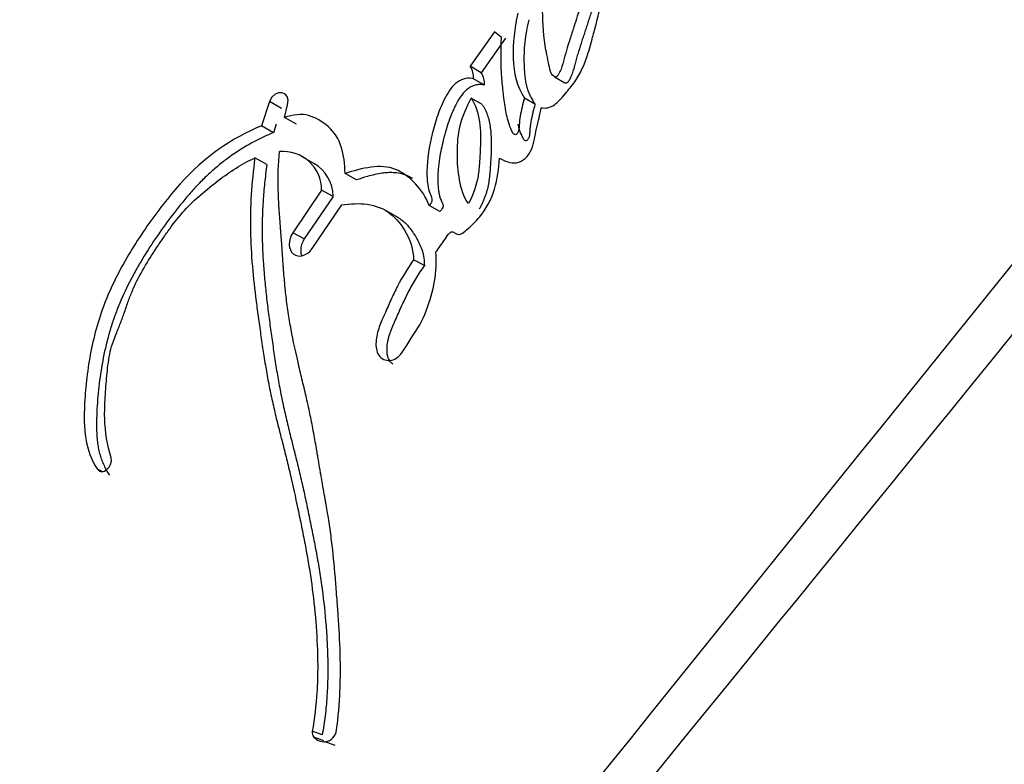
# Model space of a CAD drawing. Units: millimetres. Extents: x 0 to 1213, y 0 to 1826.
# Drawn here: x 696 to 706, y 1211 to 1218 of the extents above; entities that cross this region are included whole.
import ezdxf
from ezdxf import colors
from ezdxf.entities.mleader import LeaderData, LeaderLine
from ezdxf.math import Vec2, Vec3

# ---------------------------------------------------------------- set-up
doc = ezdxf.new("R2010")
doc.units = ezdxf.units.MM
doc.layers.add('DV1_Défaut', color=7, linetype='Continuous')
doc.layers.add('Défaut', color=7, linetype='Continuous')

# ---------------------------------------------------------------- blocks, each defined once
blk = doc.blocks.new('_DOT')
at = {"color": 0}
blk.add_line((0, 0), (-1, 0), dxfattribs=at)
at = {"color": 0, "const_width": 0.333}
blk.add_lwpolyline([(-0.1665, 0, 1), (0.1665, 0, 1)], format="xyb", close=True, dxfattribs=at)
blk = doc.blocks.new('SE')
at = {"layer": 'DV1_Défaut', "color": 7, "linetype": 'Continuous'}
for p, q in [((700.861, 1218.2943), (700.6203, 1217.9526)), ((700.929, 1218.2392), (700.861, 1218.2943)), ((700.9692, 1218.2303), (700.7289, 1217.8894)), ((700.7289, 1217.8894), (700.6203, 1217.9526)), ((701.4546, 1217.8495), (701.5583, 1217.7895)), ((700.7624, 1217.7654), (700.6543, 1217.8279)), ((698.6313, 1217.6036), (698.5521, 1217.3624)), ((698.7499, 1217.536), (698.6313, 1217.6036)), ((698.7815, 1217.4474), (698.8108, 1217.5698)), ((700.7377, 1217.5755), (700.6299, 1217.6372)), ((701.2617, 1217.5782), (701.1568, 1217.6383)), ((698.6706, 1217.2957), (698.5521, 1217.3624)), ((698.6989, 1217.3813), (698.6706, 1217.2957)), ((698.899, 1217.381), (698.7815, 1217.4474)), ((698.6069, 1216.9797), (698.4888, 1217.0452)), ((699.0726, 1216.9919), (698.9567, 1217.0564)), ((699.4932, 1216.8279), (699.3804, 1216.8901)), ((699.1491, 1216.7274), (698.8626, 1216.3049)), ((699.2628, 1216.6652), (699.1491, 1216.7274)), ((699.2628, 1216.6652), (698.9768, 1216.2436)), ((699.0547, 1216.1493), (699.3475, 1216.5812)), ((699.8687, 1216.479), (699.7585, 1216.5387)), ((700.3198, 1216.5156), (700.2125, 1216.5738)), ((698.9768, 1216.2436), (698.8626, 1216.3049)), ((700.1661, 1215.9805), (700.0594, 1216.0368)), ((696.9816, 1213.938), (696.9281, 1213.9637)), ((699.1547, 1211.3348), (699.0562, 1211.3731)), ((699.1704, 1211.2757), (699.0721, 1211.3137)), ((699.2825, 1211.2304), (699.1851, 1211.2675))]:
    blk.add_line(p, q, dxfattribs=at)
for centre, radius, start, end in [((4597.9178, -1923.8157), 5000.5516, 141.0033385, 141.2267378), ((-3162.6327, 4360.4756), 4985.8197, 320.7732948, 320.9973542), ((700.4371, 1217.8356), 0.2173, 357.97301, 32.5745), ((700.5473, 1217.7738), 0.2153, 357.77436, 32.49918), ((698.766, 1216.7267), 0.3831, 0.09852, 95.20405), ((698.8786, 1216.6601), 0.3842, 0.75596, 59.71069), ((699.1251, 1211.3598), 0.0702, 169.05296, 221.05017), ((699.1777, 1211.4109), 0.1435, 222.63041, 272.96723), ((699.1673, 1211.3958), 0.1295, 277.93241, 354.67903)]:
    blk.add_arc(centre, radius, start, end, dxfattribs=at)
for points, knots in [([(701.7442, 1218.6564), (701.722, 1218.5799), (701.7041, 1218.5196), (701.6694, 1218.4112), (701.6616, 1218.3874), (701.6399, 1218.3209), (701.6333, 1218.3009), (701.6269, 1218.2811), (701.6182, 1218.2541), (701.6035, 1218.2082), (701.59, 1218.165), (701.5717, 1218.1035), (701.5604, 1218.0637), (701.5424, 1217.9945), (701.5329, 1217.9571), (701.513, 1217.9082), (701.5044, 1217.8906), (701.4862, 1217.8598), (701.4742, 1217.8388), (701.4262, 1217.8648), (701.4189, 1217.8901), (701.4009, 1217.9561), (701.3979, 1217.9795), (701.3816, 1218.0557), (701.3753, 1218.0847), (701.365, 1218.1394), (701.3593, 1218.1745), (701.3399, 1218.3417), (701.3396, 1218.4672), (701.3335, 1218.6021)], [0, 0, 0, 0, 0.125, 0.125, 0.1875, 0.1875, 0.21875, 0.21875, 0.25, 0.25, 0.3125, 0.3125, 0.375, 0.375, 0.4375, 0.4375, 0.46875, 0.46875, 0.5, 0.5, 0.5625, 0.5625, 0.625, 0.625, 0.6875, 0.6875, 0.75, 0.75, 1, 1, 1, 1]), ([(701.8487, 1218.5934), (701.8385, 1218.5586), (701.8231, 1218.5065), (701.8018, 1218.4371), (701.7853, 1218.3851), (701.7684, 1218.3332), (701.7513, 1218.2813), (701.7342, 1218.2294), (701.7116, 1218.1601), (701.6898, 1218.0906), (701.6694, 1218.0209), (701.6587, 1217.9816), (701.6518, 1217.9553), (701.6472, 1217.9378), (701.6413, 1217.916), (701.6332, 1217.8899), (701.6205, 1217.8557), (701.6063, 1217.8267), (701.593, 1217.8052), (701.5879, 1217.7975), (701.5837, 1217.792), (701.5796, 1217.788), (701.5759, 1217.7857), (701.57, 1217.784), (701.5639, 1217.7861), (701.5596, 1217.7888), (701.5584, 1217.7896)], [0, 0, 0, 0, 0.124321, 0.186479, 0.248643, 0.310819, 0.373002, 0.435187, 0.497367, 0.621698, 0.683862, 0.746052, 0.761607, 0.77716, 0.80825, 0.839337, 0.87035, 0.931989, 0.947538, 0.955346, 0.963153, 0.970921, 0.974814, 0.978716, 0.994062, 1, 1, 1, 1]), ([(701.093, 1218.478), (701.0552, 1218.3219), (701.0416, 1218.1863), (701.0523, 1217.8792), (701.0788, 1217.757), (701.1568, 1217.6383)], [0, 0, 0, 0, 0.5, 0.5, 1, 1, 1, 1]), ([(701.324, 1217.5431), (701.3687, 1217.5347), (701.4105, 1217.5409), (701.4964, 1217.6036), (701.5209, 1217.6337), (701.5803, 1217.7032), (701.5943, 1217.7201), (701.6243, 1217.7576), (701.6421, 1217.781), (701.6827, 1217.8389), (701.71, 1217.8854), (701.7759, 1218.0318), (701.7996, 1218.1204), (701.8414, 1218.2724), (701.8521, 1218.3131), (701.8697, 1218.3812), (701.8706, 1218.385), (701.8758, 1218.4053), (701.8787, 1218.4165), (701.888, 1218.453), (701.8951, 1218.4813), (701.9033, 1218.5135)], [0, 0, 0, 0, 0.125, 0.125, 0.25, 0.25, 0.3125, 0.3125, 0.375, 0.375, 0.5, 0.5, 0.75, 0.75, 0.875, 0.875, 0.90625, 0.90625, 0.9375, 0.9375, 1, 1, 1, 1]), ([(701.2004, 1218.4137), (701.1919, 1218.3765), (701.175, 1218.3022), (701.1589, 1218.1904), (701.1518, 1218.0796), (701.1524, 1217.9885), (701.1556, 1217.9163), (701.1594, 1217.8627), (701.1658, 1217.8101), (701.1758, 1217.7589), (701.191, 1217.71), (701.2112, 1217.6638), (701.235, 1217.6199), (701.2528, 1217.5921), (701.2617, 1217.5782)], [0, 0, 0, 0, 0.125034, 0.249982, 0.374976, 0.499836, 0.562316, 0.624558, 0.68651, 0.748329, 0.810511, 0.873588, 0.936781, 1, 1, 1, 1]), ([(701.1568, 1217.6383), (701.1413, 1217.581), (701.1251, 1217.5152), (701.1114, 1217.4334), (701.1072, 1217.3996), (701.1036, 1217.3437), (701.1037, 1217.3079), (701.0748, 1217.2733), (701.0615, 1217.2714), (701.0388, 1217.296), (701.0363, 1217.3029), (701.0167, 1217.3462), (701.0099, 1217.3657), (700.9845, 1217.449), (700.9755, 1217.4957), (700.9612, 1217.5862), (700.9583, 1217.6078), (700.95, 1217.6711), (700.9471, 1217.6959), (700.9381, 1217.7786), (700.9329, 1217.8387), (700.9233, 1218.0027), (700.9244, 1218.1241), (700.929, 1218.2392)], [0, 0, 0, 0, 0.125, 0.125, 0.1875, 0.1875, 0.25, 0.25, 0.28125, 0.28125, 0.3125, 0.3125, 0.375, 0.375, 0.5, 0.5, 0.5625, 0.5625, 0.625, 0.625, 0.75, 0.75, 1, 1, 1, 1]), ([(700.6543, 1217.8279), (700.6044, 1217.8429), (700.545, 1217.8336), (700.4428, 1217.7603), (700.4084, 1217.7097), (700.3404, 1217.5821), (700.3197, 1217.53), (700.2764, 1217.4054), (700.2597, 1217.3448), (700.2151, 1217.1625), (700.1932, 1217.0335), (700.1901, 1216.8556), (700.1942, 1216.7884), (700.2194, 1216.6839), (700.2726, 1216.6303), (700.2125, 1216.5738)], [0, 0, 0, 0, 0.125, 0.125, 0.25, 0.25, 0.375, 0.375, 0.5, 0.5, 0.75, 0.75, 0.875, 0.875, 1, 1, 1, 1]), ([(700.7624, 1217.7654), (700.7498, 1217.7683), (700.7244, 1217.774), (700.6891, 1217.771), (700.6596, 1217.7636), (700.6324, 1217.753), (700.5874, 1217.7263), (700.5328, 1217.6681), (700.4905, 1217.5982), (700.4616, 1217.5401), (700.4352, 1217.4812), (700.4062, 1217.406), (700.3823, 1217.3297), (700.3654, 1217.2686), (700.3419, 1217.1771), (700.3187, 1217.0652), (700.3034, 1216.9424), (700.2982, 1216.8506), (700.2998, 1216.7792), (700.3061, 1216.7201), (700.3137, 1216.6768), (700.3241, 1216.6426), (700.3332, 1216.6219), (700.3378, 1216.6126), (700.3409, 1216.6064), (700.3446, 1216.5987), (700.3486, 1216.589), (700.3514, 1216.5784), (700.3515, 1216.5668), (700.3474, 1216.551), (700.3367, 1216.5328), (700.3254, 1216.5214), (700.3198, 1216.5156)], [0, 0, 0, 0, 0.031428, 0.062907, 0.080792, 0.098845, 0.125744, 0.188403, 0.251197, 0.282357, 0.313496, 0.375971, 0.438415, 0.469479, 0.500488, 0.624241, 0.695209, 0.748894, 0.811429, 0.8427, 0.874108, 0.905491, 0.921215, 0.925146, 0.929078, 0.936933, 0.944769, 0.952654, 0.960514, 0.96841, 0.98416, 1, 1, 1, 1]), ([(700.6043, 1216.5941), (700.5528, 1216.656), (700.5301, 1216.7406), (700.5001, 1216.9147), (700.4928, 1216.9945), (700.4929, 1217.1913), (700.4994, 1217.2779), (700.5434, 1217.4574), (700.5855, 1217.5493), (700.6299, 1217.6372)], [0, 0, 0, 0, 0.25, 0.25, 0.5, 0.5, 0.75, 0.75, 1, 1, 1, 1]), ([(700.6299, 1217.6372), (700.6747, 1217.5703), (700.6994, 1217.4937), (700.7253, 1217.315), (700.7251, 1217.2372), (700.719, 1217.113), (700.7181, 1217.0976), (700.7147, 1217.0415), (700.7134, 1217.0207), (700.7094, 1216.9621), (700.7045, 1216.9063), (700.685, 1216.7803), (700.6462, 1216.6765), (700.6043, 1216.5941)], [0, 0, 0, 0, 0.25, 0.25, 0.5, 0.5, 0.5625, 0.5625, 0.625, 0.625, 0.75, 0.75, 1, 1, 1, 1]), ([(700.7377, 1217.5755), (700.7431, 1217.5672), (700.7538, 1217.5507), (700.7727, 1217.5158), (700.7918, 1217.4686), (700.8084, 1217.4079), (700.8235, 1217.3235), (700.8298, 1217.2356), (700.8292, 1217.1462), (700.8264, 1217.0787), (700.8229, 1217.0221), (700.82, 1216.9767), (700.817, 1216.9314), (700.8125, 1216.8746), (700.8041, 1216.8063), (700.7931, 1216.7492), (700.7808, 1216.7036), (700.7694, 1216.6694), (700.7562, 1216.6357), (700.7415, 1216.6024), (700.7259, 1216.5696), (700.7149, 1216.5479), (700.7094, 1216.537)], [0, 0, 0, 0, 0.031466, 0.06269, 0.124783, 0.187211, 0.250067, 0.374455, 0.436583, 0.498847, 0.561234, 0.592447, 0.623652, 0.685946, 0.748059, 0.810211, 0.84153, 0.873202, 0.90492, 0.936588, 0.968275, 1, 1, 1, 1]), ([(701.2617, 1217.5782), (701.2577, 1217.5635), (701.2498, 1217.5341), (701.235, 1217.4753), (701.2194, 1217.4013), (701.2114, 1217.3384), (701.2093, 1217.3035), (701.209, 1217.2961), (701.2086, 1217.2888), (701.2081, 1217.2796), (701.2068, 1217.268), (701.2043, 1217.2557), (701.2002, 1217.2442), (701.1948, 1217.2343), (701.1887, 1217.2256), (701.1822, 1217.219), (701.1756, 1217.2155), (701.1654, 1217.2144), (701.1561, 1217.2228), (701.1482, 1217.2327), (701.143, 1217.241), (701.1387, 1217.2493), (701.1248, 1217.2794), (701.1091, 1217.3225), (701.0979, 1217.3641), (701.0942, 1217.3794)], [0, 0, 0, 0, 0.075948, 0.151841, 0.303603, 0.455413, 0.474411, 0.483917, 0.493423, 0.512413, 0.531373, 0.553182, 0.575071, 0.59146, 0.608029, 0.627225, 0.636895, 0.646558, 0.684557, 0.706402, 0.722856, 0.741926, 0.760945, 0.913078, 1, 1, 1, 1]), ([(699.3804, 1216.8901), (699.3774, 1217.0823), (699.3386, 1217.2476), (699.1541, 1217.405), (699.0902, 1217.4463), (698.9505, 1217.4847), (698.8623, 1217.472), (698.7815, 1217.4474)], [0, 0, 0, 0, 0.5, 0.5, 0.75, 0.75, 1, 1, 1, 1]), ([(700.911, 1217.042), (700.9619, 1217.0185), (701.0197, 1216.9879), (701.1394, 1217.007), (701.1996, 1217.0607), (701.2541, 1217.2), (701.2592, 1217.2597), (701.2818, 1217.3557), (701.2835, 1217.363), (701.2955, 1217.4132), (701.2988, 1217.4271), (701.3076, 1217.465), (701.3185, 1217.5154), (701.324, 1217.5431)], [0, 0, 0, 0, 0.25, 0.25, 0.5, 0.5, 0.75, 0.75, 0.8125, 0.8125, 0.875, 0.875, 1, 1, 1, 1]), ([(698.5521, 1217.3624), (698.2586, 1217.2408), (697.9899, 1217.0583), (697.6872, 1216.7209), (697.6363, 1216.6586), (697.521, 1216.5104), (697.4692, 1216.4402), (697.3196, 1216.2264), (697.2203, 1216.0668), (697.0982, 1215.8336), (697.0568, 1215.7464), (696.9905, 1215.5867), (696.9601, 1215.5016), (696.883, 1215.2444), (696.8501, 1215.0805), (696.8163, 1214.8194), (696.8086, 1214.7359), (696.7989, 1214.5684), (696.7967, 1214.4794), (696.8046, 1214.2461), (696.8484, 1214.0786), (696.9281, 1213.9637)], [0, 0, 0, 0, 0.25, 0.25, 0.3125, 0.3125, 0.375, 0.375, 0.5, 0.5, 0.5625, 0.5625, 0.625, 0.625, 0.75, 0.75, 0.8125, 0.8125, 0.875, 0.875, 1, 1, 1, 1]), ([(698.6706, 1217.2957), (698.6346, 1217.2802), (698.5629, 1217.2493), (698.4215, 1217.1777), (698.2833, 1217.0913), (698.15, 1216.9905), (698.0524, 1216.9076), (697.9584, 1216.8181), (697.8688, 1216.7226), (697.7831, 1216.6224), (697.6727, 1216.4839), (697.5403, 1216.3051), (697.4171, 1216.1185), (697.3258, 1215.9647), (697.2394, 1215.8074), (697.162, 1215.6449), (697.0976, 1215.4786), (697.0428, 1215.3111), (696.9897, 1215.0993), (696.954, 1214.8871), (696.9348, 1214.7178), (696.9249, 1214.5915), (696.9206, 1214.487), (696.9195, 1214.4039), (696.9203, 1214.3418), (696.9235, 1214.2803), (696.9296, 1214.22), (696.9395, 1214.1616), (696.9536, 1214.1055), (696.9715, 1214.0516), (696.9932, 1214.0002), (697.0182, 1213.9512), (697.0378, 1213.9212), (697.0476, 1213.9062)], [0, 0, 0, 0, 0.031373, 0.062557, 0.124692, 0.15595, 0.187486, 0.218904, 0.250163, 0.281406, 0.312711, 0.375503, 0.438016, 0.469216, 0.500453, 0.563283, 0.594521, 0.62556, 0.687563, 0.750045, 0.781312, 0.812508, 0.843687, 0.859289, 0.874916, 0.890605, 0.90629, 0.921855, 0.937373, 0.952933, 0.96861, 0.984303, 1, 1, 1, 1]), ([(699.2962, 1211.3838), (699.3133, 1211.5076), (699.3252, 1211.6472), (699.3329, 1211.8284), (699.3343, 1211.8901), (699.335, 1212.016), (699.3341, 1212.0874), (699.3292, 1212.2626), (699.3219, 1212.3932), (699.3089, 1212.5788), (699.3049, 1212.6315), (699.297, 1212.7349), (699.2942, 1212.7705), (699.2892, 1212.8335), (699.2874, 1212.8557), (699.2733, 1213.0227), (699.2628, 1213.1324), (699.24, 1213.3185), (699.2314, 1213.3804), (699.2139, 1213.4941), (699.2024, 1213.5636), (699.1911, 1213.6287), (699.1887, 1213.6426), (699.1835, 1213.6722), (699.1793, 1213.696), (699.1748, 1213.7211), (699.1687, 1213.7554), (699.1553, 1213.8303), (699.1512, 1213.8537), (699.144, 1213.8949), (699.1415, 1213.9092), (699.1364, 1213.9386), (699.1326, 1213.9612), (699.1283, 1213.9864), (699.1225, 1214.0205), (699.1131, 1214.0767), (699.1103, 1214.0934), (699.1053, 1214.1228), (699.1041, 1214.13), (699.0904, 1214.2111), (699.0818, 1214.2609), (699.0595, 1214.383), (699.0477, 1214.4437), (699.0314, 1214.5219), (699.0255, 1214.5493), (699.0129, 1214.6065), (699.005, 1214.6415), (698.987, 1214.7197), (698.9724, 1214.7812), (698.9455, 1214.8943), (698.9334, 1214.9448), (698.8898, 1215.1324), (698.8688, 1215.2284), (698.8353, 1215.4071), (698.8261, 1215.4609), (698.8085, 1215.5778), (698.8005, 1215.6402), (698.7887, 1215.7458), (698.7823, 1215.8143), (698.7755, 1215.8953), (698.7726, 1215.9314), (698.7698, 1215.9688), (698.7688, 1215.9823), (698.7666, 1216.0117), (698.7651, 1216.0331), (698.7635, 1216.0557), (698.7628, 1216.065), (698.7604, 1216.1001), (698.7597, 1216.1096), (698.7587, 1216.1243), (698.7587, 1216.1237), (698.7557, 1216.1672), (698.7539, 1216.1922), (698.7478, 1216.2765), (698.7438, 1216.3287), (698.7335, 1216.4622), (698.7301, 1216.5084), (698.7227, 1216.6324), (698.7202, 1216.6853), (698.716, 1216.8692), (698.7195, 1216.9824), (698.7313, 1217.1082)], [0, 0, 0, 0, 0.0625, 0.0625, 0.09375, 0.09375, 0.125, 0.125, 0.1875, 0.1875, 0.21875, 0.21875, 0.234375, 0.234375, 0.25, 0.25, 0.3125, 0.3125, 0.34375, 0.34375, 0.375, 0.375, 0.382812, 0.382812, 0.390625, 0.390625, 0.40625, 0.40625, 0.421875, 0.421875, 0.429688, 0.429688, 0.4375, 0.4375, 0.453125, 0.453125, 0.460938, 0.460938, 0.46875, 0.46875, 0.5, 0.5, 0.53125, 0.53125, 0.546875, 0.546875, 0.5625, 0.5625, 0.59375, 0.59375, 0.625, 0.625, 0.6875, 0.6875, 0.71875, 0.71875, 0.75, 0.75, 0.78125, 0.78125, 0.796875, 0.796875, 0.804688, 0.804688, 0.8125, 0.8125, 0.820312, 0.820312, 0.824219, 0.824219, 0.828125, 0.828125, 0.84375, 0.84375, 0.875, 0.875, 0.90625, 0.90625, 0.9375, 0.9375, 1, 1, 1, 1]), ([(697.0634, 1214.0768), (697.0278, 1214.2089), (697.0041, 1214.3254), (696.9989, 1214.54), (697.0011, 1214.6029), (697.0078, 1214.7156), (697.0099, 1214.745), (697.0162, 1214.8233), (697.0192, 1214.8586), (697.0277, 1214.9536), (697.0362, 1215.0349), (697.064, 1215.1709), (697.0863, 1215.237), (697.1232, 1215.3279), (697.1244, 1215.3308), (697.1357, 1215.3585), (697.1382, 1215.3647), (697.1465, 1215.3851), (697.1551, 1215.4069), (697.1763, 1215.4627), (697.186, 1215.49), (697.2096, 1215.5571), (697.2146, 1215.5714), (697.2276, 1215.6079), (697.235, 1215.6285), (697.2525, 1215.6757), (697.2691, 1215.7183), (697.313, 1215.8192), (697.3486, 1215.8873), (697.4316, 1216.0283), (697.4675, 1216.0836), (697.5385, 1216.1908), (697.5621, 1216.226), (697.5979, 1216.2787), (697.6266, 1216.3197), (697.6884, 1216.4047), (697.7408, 1216.4716), (697.8923, 1216.6365), (698.014, 1216.7367), (698.2365, 1216.9069), (698.3667, 1216.9927), (698.4888, 1217.0452)], [0, 0, 0, 0, 0.125, 0.125, 0.1875, 0.1875, 0.21875, 0.21875, 0.25, 0.25, 0.3125, 0.3125, 0.375, 0.375, 0.382813, 0.382813, 0.390625, 0.390625, 0.40625, 0.40625, 0.4375, 0.4375, 0.453125, 0.453125, 0.46875, 0.46875, 0.5, 0.5, 0.5625, 0.5625, 0.625, 0.625, 0.65625, 0.65625, 0.6875, 0.6875, 0.75, 0.75, 0.875, 0.875, 1, 1, 1, 1]), ([(698.4888, 1217.0452), (698.4525, 1216.7978), (698.4394, 1216.5649), (698.4462, 1216.2045), (698.4525, 1216.0943), (698.473, 1215.8527), (698.4846, 1215.7491), (698.5042, 1215.5947), (698.507, 1215.5727), (698.5147, 1215.515), (698.5188, 1215.4845), (698.5277, 1215.4202), (698.5308, 1215.3979), (698.5399, 1215.3336), (698.544, 1215.3048), (698.5514, 1215.2536), (698.5568, 1215.2166), (698.5655, 1215.1589), (698.5696, 1215.1317), (698.5776, 1215.0805), (698.5832, 1215.0457), (698.5927, 1214.9882), (698.5974, 1214.9604), (698.6114, 1214.8801), (698.6232, 1214.8164), (698.645, 1214.708), (698.6573, 1214.6509), (698.6841, 1214.5337), (698.6955, 1214.4864), (698.7189, 1214.3921), (698.7242, 1214.3709), (698.7362, 1214.3234), (698.7364, 1214.3229), (698.7435, 1214.2948), (698.748, 1214.2769), (698.7647, 1214.2112), (698.7696, 1214.1921), (698.7805, 1214.1491), (698.79, 1214.1114), (698.8091, 1214.0349), (698.824, 1213.9736), (698.8646, 1213.7999), (698.888, 1213.6931), (698.9265, 1213.5101), (698.9386, 1213.4514), (698.9607, 1213.3429), (698.9741, 1213.2756), (698.9944, 1213.1687), (699.0067, 1213.1014), (699.0257, 1212.9899), (699.0359, 1212.9254), (699.078, 1212.6338), (699.1019, 1212.3726), (699.1096, 1212.0699), (699.1101, 1211.9985), (699.1081, 1211.873), (699.1057, 1211.8123), (699.0944, 1211.6367), (699.0766, 1211.4947), (699.0562, 1211.3731)], [0, 0, 0, 0, 0.125, 0.125, 0.1875, 0.1875, 0.25, 0.25, 0.265625, 0.265625, 0.28125, 0.28125, 0.296875, 0.296875, 0.3125, 0.3125, 0.328125, 0.328125, 0.34375, 0.34375, 0.359375, 0.359375, 0.375, 0.375, 0.40625, 0.40625, 0.4375, 0.4375, 0.46875, 0.46875, 0.484375, 0.484375, 0.492188, 0.492188, 0.5, 0.5, 0.515625, 0.515625, 0.53125, 0.53125, 0.5625, 0.5625, 0.625, 0.625, 0.65625, 0.65625, 0.6875, 0.6875, 0.71875, 0.71875, 0.75, 0.75, 0.875, 0.875, 0.90625, 0.90625, 0.9375, 0.9375, 1, 1, 1, 1]), ([(698.6069, 1216.9797), (698.6026, 1216.9493), (698.594, 1216.8885), (698.5803, 1216.7676), (698.5625, 1216.5577), (698.5573, 1216.3203), (698.5657, 1216.0864), (698.5777, 1215.9122), (698.5943, 1215.7388), (698.6144, 1215.5661), (698.6332, 1215.4225), (698.649, 1215.3076), (698.665, 1215.1926), (698.686, 1215.049), (698.7136, 1214.8773), (698.7396, 1214.735), (698.7628, 1214.622), (698.7876, 1214.5096), (698.8143, 1214.3977), (698.842, 1214.286), (698.863, 1214.2022), (698.8841, 1214.1182), (698.9051, 1214.0341), (698.9257, 1213.9496), (698.9522, 1213.8364), (698.984, 1213.6941), (699.0143, 1213.5506), (699.038, 1213.4354), (699.0613, 1213.3199), (699.0897, 1213.1749), (699.1212, 1212.9993), (699.1579, 1212.7623), (699.1853, 1212.5205), (699.2025, 1212.2749), (699.2124, 1212.0273), (699.2096, 1211.808), (699.1943, 1211.6193), (699.1836, 1211.5246), (699.1705, 1211.4297), (699.16, 1211.3665), (699.1547, 1211.3348)], [0, 0, 0, 0, 0.015753, 0.031449, 0.062719, 0.124989, 0.156122, 0.187302, 0.218543, 0.249841, 0.281142, 0.296787, 0.31243, 0.343708, 0.374971, 0.406221, 0.421845, 0.437473, 0.468742, 0.484381, 0.500022, 0.515663, 0.531302, 0.546932, 0.562548, 0.59375, 0.624922, 0.640501, 0.656077, 0.687218, 0.718351, 0.749496, 0.811948, 0.843342, 0.874724, 0.937209, 0.952841, 0.968509, 0.984227, 1, 1, 1, 1]), ([(700.2125, 1216.5738), (700.1825, 1216.6632), (700.1371, 1216.7262), (700.0171, 1216.8521), (699.9543, 1216.9029), (699.7349, 1216.9911), (699.5451, 1216.9453), (699.3804, 1216.8901)], [0, 0, 0, 0, 0.25, 0.25, 0.5, 0.5, 1, 1, 1, 1]), ([(700.2812, 1216.1147), (700.3098, 1216.1556), (700.3431, 1216.2004), (700.385, 1216.2613), (700.4014, 1216.288), (700.425, 1216.3107), (700.4383, 1216.3178), (700.4611, 1216.3089), (700.4695, 1216.3011), (700.4929, 1216.2863), (700.5189, 1216.2866), (700.5655, 1216.3153), (700.5764, 1216.3264), (700.6272, 1216.3717), (700.641, 1216.3848), (700.6756, 1216.4194), (700.6945, 1216.4397), (700.7764, 1216.5381), (700.8292, 1216.6328), (700.8921, 1216.84), (700.9034, 1216.9379), (700.911, 1217.042)], [0, 0, 0, 0, 0.125, 0.125, 0.1875, 0.1875, 0.21875, 0.21875, 0.25, 0.25, 0.3125, 0.3125, 0.375, 0.375, 0.4375, 0.4375, 0.5, 0.5, 0.75, 0.75, 1, 1, 1, 1]), ([(700.0477, 1216.8435), (700.047, 1216.8439), (700.0288, 1216.8546), (699.9895, 1216.8742), (699.9259, 1216.8929), (699.8618, 1216.9006), (699.8021, 1216.9003), (699.7416, 1216.8941), (699.6748, 1216.8814), (699.5899, 1216.8593), (699.5295, 1216.8397), (699.4932, 1216.8279)], [0, 0, 0, 0, 0.004948, 0.116206, 0.242338, 0.368312, 0.463715, 0.5586, 0.684515, 0.810485, 1, 1, 1, 1]), ([(699.3475, 1216.5812), (699.5184, 1216.606), (699.6935, 1216.5986), (699.891, 1216.4455), (699.9407, 1216.3822), (700.0301, 1216.2212), (700.0563, 1216.1407), (700.0594, 1216.0368)], [0, 0, 0, 0, 0.5, 0.5, 0.75, 0.75, 1, 1, 1, 1]), ([(699.869, 1216.4799), (699.8765, 1216.4759), (699.8991, 1216.463), (699.9339, 1216.4389), (699.9784, 1216.4008), (700.0347, 1216.3395), (700.0838, 1216.264), (700.1236, 1216.186), (700.1439, 1216.1334), (700.1551, 1216.0884), (700.1631, 1216.0415), (700.1649, 1216.0049), (700.1661, 1215.9805)], [0, 0, 0, 0, 0.04548, 0.137864, 0.223977, 0.352469, 0.567644, 0.675027, 0.782655, 0.837092, 0.891374, 1, 1, 1, 1]), ([(698.8626, 1216.3049), (698.8141, 1216.233), (698.8181, 1216.1364), (698.9183, 1216.0538), (699.0056, 1216.0767), (699.0547, 1216.1493)], [0, 0, 0, 0, 0.5, 0.5, 1, 1, 1, 1]), ([(698.9768, 1216.2436), (698.9713, 1216.2347), (698.9603, 1216.2169), (698.9491, 1216.1875), (698.9423, 1216.1575), (698.9405, 1216.1279), (698.9435, 1216.101), (698.9483, 1216.0849), (698.9511, 1216.0779)], [0, 0, 0, 0, 0.170821, 0.34202, 0.512241, 0.683262, 0.853127, 1, 1, 1, 1]), ([(700.0594, 1216.0368), (699.998, 1215.9498), (699.9485, 1215.8704), (699.8757, 1215.7286), (699.856, 1215.6872), (699.8109, 1215.5885), (699.7953, 1215.5529), (699.7471, 1215.4421), (699.7291, 1215.401), (699.6989, 1215.3101), (699.6872, 1215.2561), (699.6862, 1215.1608), (699.6952, 1215.1114), (699.7549, 1215.0482), (699.7981, 1215.0341), (699.8847, 1215.0539), (699.9228, 1215.0861), (699.9862, 1215.1778), (700.005, 1215.2153), (700.1009, 1215.3582), (700.1479, 1215.4306), (700.2586, 1215.7354), (700.2971, 1215.915), (700.2812, 1216.1147)], [0, 0, 0, 0, 0.125, 0.125, 0.1875, 0.1875, 0.25, 0.25, 0.3125, 0.3125, 0.375, 0.375, 0.4375, 0.4375, 0.5, 0.5, 0.5625, 0.5625, 0.625, 0.625, 0.75, 0.75, 1, 1, 1, 1]), ([(700.1661, 1215.9805), (700.1515, 1215.9596), (700.1224, 1215.9179), (700.0811, 1215.8536), (700.0424, 1215.7877), (700.0065, 1215.7204), (699.9725, 1215.6519), (699.9401, 1215.5827), (699.9087, 1215.5128), (699.8831, 1215.4544), (699.8627, 1215.4076), (699.8477, 1215.3724), (699.8334, 1215.337), (699.8205, 1215.3012), (699.8094, 1215.265), (699.7978, 1215.2161), (699.7922, 1215.1665), (699.794, 1215.1184), (699.7995, 1215.0836), (699.8112, 1215.0517), (699.8298, 1215.026), (699.8455, 1215.0131), (699.8536, 1215.0078)], [0, 0, 0, 0, 0.069376, 0.13848, 0.207389, 0.276271, 0.345242, 0.414341, 0.483557, 0.552797, 0.587417, 0.622037, 0.656593, 0.69103, 0.72541, 0.759904, 0.829185, 0.863889, 0.898276, 0.932919, 0.967395, 1, 1, 1, 1])]:
    blk.add_open_spline(points, degree=3, knots=knots, dxfattribs=at)
for points in [[(698.8108, 1217.5698), (698.851, 1217.7087), (698.6866, 1217.7399), (698.6313, 1217.6036)], [(696.9281, 1213.9637), (696.9761, 1213.8944), (697.0868, 1213.9895), (697.0634, 1214.0768)]]:
    blk.add_open_spline(points, degree=3, dxfattribs=at)

msp = doc.modelspace()

# ---------------------------------------------------------------- block references
at = {"layer": 'Défaut'}
msp.add_blockref('SE', (0, 0), dxfattribs=at)

# ---------------------------------------------------------------- leaders
at = {"layer": 'Défaut', "color": 7, "linetype": 'Continuous'}
ml = msp.add_multileader_mtext('Standard', dxfattribs=at)
ml.set_content('{\\pxsm0.9;\\fSolid Edge ISO|b1||i0||c0|p34;\\W1.;05/11/2015\\P}', color=256)
ml.set_leader_properties()
ml.set_arrow_properties(name='DOT')
ml.build(insert=Vec2(0, 0))
ml.multileader.update_dxf_attribs({"leader_type": 0, "dogleg_length": 0, "arrow_head_size": 12})
ctx = ml.context
ctx.base_point, ctx.char_height, ctx.arrow_head_size, ctx.landing_gap_size = Vec3(984.615, 1819.0506), 12, 12, 4.2
notes = []
notes.append((ctx, [(0, (0, 0, 0), (0, 0), (1, 0), 1, [])]))
ctx.mtext.insert = Vec3(986.615, 1825.1708)
for ctx, leaders in notes:
    for number, flags, end, landing, length, lines in leaders:
        leader = LeaderData()
        leader.index, (leader.has_last_leader_line, leader.has_dogleg_vector, leader.attachment_direction) = number, flags
        leader.last_leader_point, leader.dogleg_vector, leader.dogleg_length = Vec3(end), Vec3(landing), length
        for number, points, colour, breaks in lines:
            line = LeaderLine()
            line.index, line.vertices, line.color, line.breaks = number, Vec3.list(points), colors.encode_raw_color(colour), breaks
            leader.lines.append(line)
        ctx.leaders.append(leader)

doc.saveas('drawing.dxf')
